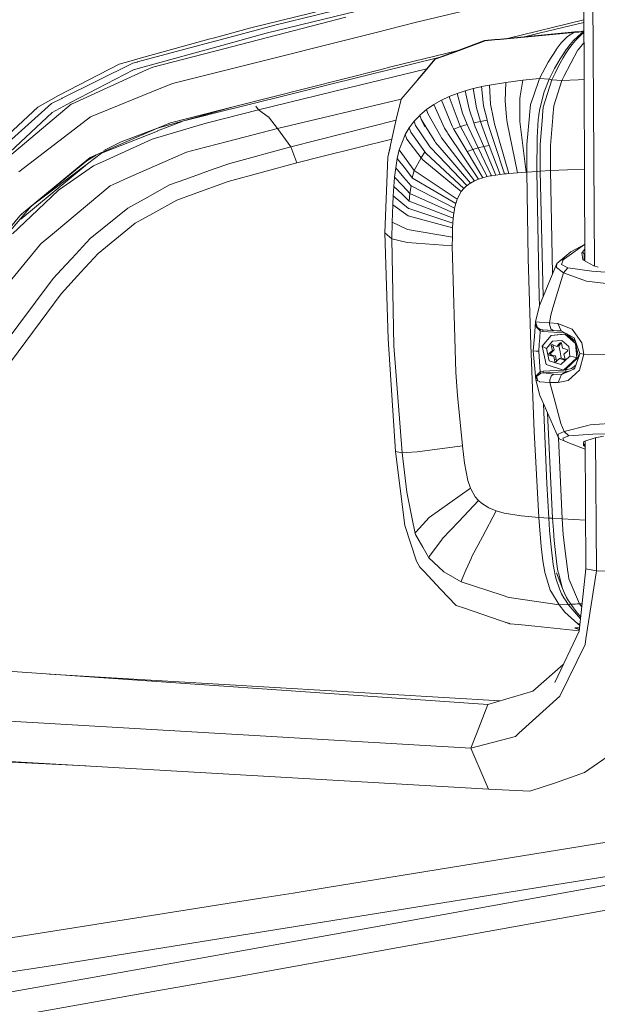
# Model space of a CAD drawing. Units: millimetres. Extents: x -505 to 5187, y 305 to 3561.
# Drawn here: x 2375 to 2544, y 2271 to 2559 of the extents above; entities that cross this region are included whole.
import ezdxf

# ---------------------------------------------------------------- set-up
doc = ezdxf.new("R2010")
doc.units = ezdxf.units.MM
doc.layers.add('1', color=7, linetype='Continuous', true_color=0xffffff)

msp = doc.modelspace()

# ---------------------------------------------------------------- linework, layer by layer
at = {"layer": '1', "color": 18, "linetype": 'Continuous', "lineweight": 13}
for p, q in [((2543.401909, 2487.069826), (2541.938737, 2721.283571)), ((2540.536217, 2488.560529), (2539.728841, 2720.588089)), ((2530.586289, 2567.632525), (2491.00838, 2558.114438)), ((2442.955242, 2556.646793), (2473.695503, 2564.10554)), ((2475.494051, 2563.580363), (2450.029718, 2557.417183)), ((2477.508956, 2562.327772), (2447.491193, 2555.043905)), ((2450.029718, 2557.417183), (2432.576047, 2552.725702)), ((2470.764579, 2559.678643), (2435.103075, 2550.500124)), ((2491.00838, 2558.114438), (2479.631962, 2555.265754)), ((2517.987746, 2553.523099), (2540.29119, 2558.977742)), ((2540.294111, 2558.138261), (2527.623866, 2555.124848)), ((2442.955242, 2556.646793), (2432.379762, 2553.715735)), ((2447.491193, 2555.043905), (2434.507759, 2551.462143)), ((2436.432252, 2544.448405), (2479.63074, 2555.265396)), ((2479.63074, 2555.265396), (2479.631962, 2555.265754)), ((2515.768962, 2553.20385), (2537.411427, 2555.27994)), ((2537.6609, 2555.399506), (2515.984179, 2553.332)), ((2522.913209, 2553.992885), (2527.623866, 2555.124848)), ((2537.411427, 2555.27994), (2535.536203, 2554.029792)), ((2537.270946, 2552.938073), (2539.570965, 2554.994314)), ((2540.303522, 2555.433662), (2537.411427, 2555.27994)), ((2537.6609, 2555.399506), (2537.411427, 2555.27994)), ((2537.6609, 2555.399506), (2537.708873, 2555.40195)), ((2539.155461, 2555.47735), (2537.708873, 2555.40195)), ((2539.670332, 2554.719477), (2537.820197, 2552.934318)), ((2540.303161, 2555.537397), (2539.155461, 2555.47735)), ((2540.302623, 2555.692057), (2539.468091, 2555.493707)), ((2540.303577, 2555.417825), (2539.570965, 2554.994314)), ((2540.304591, 2555.126503), (2539.670332, 2554.719477)), ((2540.304601, 2555.123584), (2539.670332, 2554.719477)), ((2540.304401, 2555.180956), (2540.148299, 2555.026205)), ((2432.432206, 2552.687078), (2409.881199, 2546.625703)), ((2430.665755, 2553.240745), (2409.979129, 2547.507136)), ((2411.84018, 2545.208424), (2434.449436, 2551.44593)), ((2432.379762, 2553.715735), (2430.665755, 2553.240745)), ((2432.432206, 2552.687078), (2432.576047, 2552.725702)), ((2434.449436, 2551.44593), (2434.507759, 2551.462143)), ((2511.431789, 2552.787929), (2502.870871, 2549.634843)), ((2502.980089, 2549.774914), (2511.235518, 2552.879005)), ((2514.275936, 2553.168981), (2511.235518, 2552.879005)), ((2514.203371, 2553.053706), (2511.431789, 2552.787929)), ((2515.768962, 2553.20385), (2514.203371, 2553.053706)), ((2514.275936, 2553.168981), (2515.984179, 2553.332)), ((2533.689221, 2552.178352), (2532.487998, 2550.676911)), ((2533.689221, 2552.178352), (2534.914834, 2553.471594)), ((2535.536203, 2554.029792), (2534.914834, 2553.471594)), ((2536.270115, 2551.770537), (2535.279019, 2550.469964)), ((2536.845691, 2551.752179), (2535.883952, 2550.435989)), ((2536.270115, 2551.770537), (2537.270946, 2552.938073)), ((2537.820197, 2552.934318), (2536.845691, 2551.752179)), ((2540.314583, 2552.254802), (2539.017394, 2550.70421)), ((2414.308408, 2545.148163), (2435.072267, 2550.492316)), ((2435.103075, 2550.500124), (2435.072267, 2550.492316)), ((2483.881244, 2545.18184), (2503.572261, 2549.997575)), ((2499.088822, 2548.242002), (2502.870871, 2549.634843)), ((2502.980089, 2549.774914), (2499.266827, 2548.378497)), ((2532.165538, 2550.180107), (2529.842723, 2546.603053)), ((2532.197289, 2550.229042), (2532.165538, 2550.180107)), ((2532.197289, 2550.229042), (2532.487998, 2550.676911)), ((2534.29999, 2549.049168), (2533.334629, 2547.517031)), ((2534.253347, 2547.877579), (2534.936126, 2548.998504)), ((2535.12242, 2550.242691), (2534.29999, 2549.049168)), ((2534.403425, 2542.42584), (2538.541142, 2550.134688)), ((2534.936126, 2548.998504), (2535.732459, 2550.206392)), ((2535.12242, 2550.242691), (2535.154393, 2550.288945)), ((2535.279019, 2550.469964), (2535.154393, 2550.288945)), ((2535.732459, 2550.206392), (2535.73258, 2550.206452)), ((2535.883952, 2550.435989), (2535.73258, 2550.206452)), ((2538.541142, 2550.134688), (2538.586378, 2550.18863)), ((2539.017394, 2550.70421), (2538.586378, 2550.18863)), ((2404.504144, 2545.989602), (2386.806795, 2536.8236)), ((2408.534372, 2546.263605), (2387.847731, 2536.012202)), ((2404.504144, 2545.989602), (2407.963538, 2546.948581)), ((2409.979129, 2547.507136), (2407.963538, 2546.948581)), ((2409.732008, 2546.58547), (2408.534372, 2546.263605)), ((2409.732008, 2546.58547), (2409.881199, 2546.625703)), ((2498.718253, 2548.172235), (2480.930956, 2543.749719)), ((2496.83764, 2547.412901), (2493.311299, 2543.296724)), ((2493.419377, 2543.465643), (2496.745007, 2547.430306)), ((2496.745007, 2547.430306), (2499.266827, 2548.378497)), ((2499.088822, 2548.242002), (2496.83764, 2547.412901)), ((2529.842723, 2546.603053), (2527.310895, 2541.760414)), ((2531.742537, 2544.701605), (2532.710261, 2546.412914)), ((2533.401282, 2546.314507), (2532.463791, 2544.594853)), ((2533.334629, 2547.517031), (2532.710261, 2546.412914)), ((2533.401282, 2546.314507), (2534.253347, 2547.877579)), ((2408.635134, 2544.324308), (2390.232632, 2534.835248)), ((2390.554854, 2534.328967), (2412.475997, 2544.31346)), ((2411.781588, 2545.19239), (2408.635134, 2544.324308)), ((2411.781588, 2545.19239), (2411.84018, 2545.208424)), ((2412.506783, 2544.327705), (2412.475997, 2544.31346)), ((2414.308408, 2545.148163), (2412.506783, 2544.327705)), ((2420.046085, 2540.3454), (2436.431149, 2544.448285)), ((2436.431149, 2544.448285), (2436.432252, 2544.448405)), ((2437.77995, 2533.021598), (2480.907531, 2543.743878)), ((2437.821025, 2533.527165), (2481.016272, 2544.456928)), ((2471.077161, 2538.975745), (2494.426596, 2544.666403)), ((2480.907531, 2543.743878), (2480.930956, 2543.749719)), ((2481.016272, 2544.456928), (2481.037879, 2544.462531)), ((2483.881244, 2545.18184), (2481.037879, 2544.462531)), ((2493.311299, 2543.296724), (2488.029809, 2537.132173)), ((2493.419377, 2543.465643), (2491.701008, 2541.417194)), ((2531.151924, 2543.519705), (2530.195167, 2541.604369)), ((2530.967386, 2541.445761), (2531.892784, 2543.393283)), ((2531.742537, 2544.701605), (2531.151924, 2543.519705)), ((2532.463791, 2544.594853), (2531.892784, 2543.393283)), ((2420.046085, 2540.3454), (2414.057785, 2537.905007)), ((2517.541842, 2540.671735), (2512.738423, 2539.892106)), ((2517.541842, 2540.671735), (2517.261462, 2535.241156)), ((2522.447979, 2541.28614), (2517.541842, 2540.671735)), ((2521.687986, 2536.680131), (2522.447979, 2541.28614)), ((2527.310895, 2541.760414), (2522.447979, 2541.28614)), ((2527.310895, 2541.760414), (2525.549518, 2536.665767)), ((2527.310895, 2541.760414), (2530.195167, 2541.604369)), ((2530.967386, 2541.445761), (2528.425861, 2533.380299)), ((2530.195167, 2541.604369), (2528.669946, 2537.932485)), ((2530.195167, 2541.604369), (2530.587643, 2541.523724)), ((2530.967386, 2541.445761), (2530.587643, 2541.523724)), ((2530.967386, 2541.445761), (2533.873314, 2541.224866)), ((2533.873314, 2541.224866), (2531.530965, 2533.799439)), ((2533.873314, 2541.224866), (2538.670843, 2541.441648)), ((2533.88728, 2541.257351), (2533.873314, 2541.224866)), ((2534.403425, 2542.42584), (2533.88728, 2541.257351)), ((2540.352115, 2541.46861), (2538.670843, 2541.441648)), ((2396.139527, 2530.603378), (2414.056698, 2537.904649)), ((2414.056698, 2537.904649), (2414.057785, 2537.905007)), ((2471.077161, 2538.975745), (2445.178898, 2532.598524)), ((2488.029809, 2537.132173), (2486.891853, 2535.804003)), ((2503.289757, 2537.449747), (2500.973692, 2536.547392)), ((2505.628979, 2538.213342), (2503.289757, 2537.449747)), ((2503.289757, 2537.449747), (2504.455877, 2533.150344)), ((2507.989017, 2538.862317), (2505.628979, 2538.213342)), ((2505.628979, 2538.213342), (2506.583167, 2533.842473)), ((2510.216927, 2539.383142), (2507.989017, 2538.862317)), ((2508.922422, 2533.214896), (2507.989017, 2538.862317)), ((2510.363234, 2539.417296), (2510.216927, 2539.383142)), ((2512.738423, 2539.892106), (2510.363234, 2539.417296)), ((2510.987552, 2533.818512), (2510.363234, 2539.417296)), ((2513.058642, 2534.345239), (2512.738423, 2539.892106)), ((2528.669946, 2537.932485), (2527.397234, 2532.910793)), ((2384.726891, 2534.46564), (2367.124283, 2518.764644)), ((2370.012278, 2517.054766), (2390.476683, 2534.293442)), ((2380.674878, 2533.433466), (2386.806795, 2536.8236)), ((2387.700731, 2535.939365), (2384.726891, 2534.46564)), ((2384.880015, 2531.89358), (2390.232632, 2534.835248)), ((2387.700731, 2535.939365), (2387.847731, 2536.012202)), ((2390.476683, 2534.293442), (2390.554854, 2534.328967)), ((2486.883397, 2535.768683), (2450.792195, 2527.209788)), ((2486.891853, 2535.804003), (2485.447736, 2529.772013)), ((2496.470677, 2534.223347), (2494.320756, 2532.736807)), ((2498.695796, 2535.481661), (2496.470677, 2534.223347)), ((2496.470677, 2534.223347), (2499.569172, 2527.334063)), ((2500.973692, 2536.547392), (2498.695796, 2535.481661)), ((2501.821531, 2527.840226), (2498.695796, 2535.481661)), ((2501.187248, 2535.648613), (2500.973692, 2536.547392)), ((2504.184631, 2527.849286), (2501.187248, 2535.648613)), ((2513.914132, 2530.015855), (2513.058642, 2534.345239)), ((2517.735263, 2530.509143), (2517.261462, 2535.241156)), ((2521.574003, 2535.990088), (2521.687986, 2536.680131)), ((2521.592317, 2530.888825), (2521.574003, 2535.990088)), ((2524.683257, 2534.160166), (2525.549518, 2536.665767)), ((2367.534542, 2521.116643), (2380.674878, 2533.433466)), ((2384.880015, 2531.89358), (2369.353184, 2517.351656)), ((2415.708864, 2527.250855), (2437.821025, 2533.527165)), ((2437.795417, 2533.520608), (2419.456342, 2528.880148)), ((2423.75497, 2529.53466), (2437.757732, 2533.015876)), ((2445.178898, 2532.598524), (2430.279592, 2528.825014)), ((2437.77995, 2533.021598), (2437.757732, 2533.015876)), ((2437.795417, 2533.520608), (2437.821025, 2533.527165)), ((2445.178898, 2532.598524), (2444.43069, 2533.731362)), ((2445.178898, 2532.598524), (2448.079387, 2530.612438)), ((2493.070198, 2531.670182), (2492.366658, 2531.070261)), ((2494.320756, 2532.736807), (2493.070198, 2531.670182)), ((2494.73278, 2531.551927), (2494.320756, 2532.736807)), ((2494.73278, 2531.551927), (2498.494664, 2524.862855)), ((2504.455877, 2533.150344), (2504.846902, 2531.708031)), ((2504.846902, 2531.708031), (2506.231012, 2528.320997)), ((2506.583167, 2533.842473), (2506.872399, 2532.51782)), ((2508.170618, 2528.839856), (2506.872399, 2532.51782)), ((2510.102818, 2529.274195), (2508.922422, 2533.214896)), ((2512.005972, 2529.707401), (2510.987552, 2533.818512)), ((2524.395473, 2531.051069), (2524.683257, 2534.160166)), ((2527.171906, 2531.298368), (2527.131686, 2531.010776)), ((2527.397234, 2532.910793), (2527.171906, 2531.298368)), ((2528.425861, 2533.380299), (2528.230944, 2530.976444)), ((2531.530965, 2533.799439), (2531.265128, 2530.740052)), ((2396.139527, 2530.603378), (2392.667228, 2527.938872)), ((2415.708864, 2527.250855), (2419.456342, 2528.880148)), ((2422.86381, 2529.281713), (2415.713841, 2526.466279)), ((2430.279592, 2528.825014), (2428.582692, 2528.395086)), ((2448.101753, 2530.59706), (2448.079387, 2530.612438)), ((2450.792195, 2527.209788), (2448.101753, 2530.59706)), ((2485.406416, 2529.582685), (2454.668456, 2521.82725)), ((2483.046973, 2518.771737), (2485.447736, 2529.772013)), ((2490.696357, 2529.293924), (2489.28217, 2527.406364)), ((2491.481216, 2530.128568), (2490.696357, 2529.293924)), ((2491.138214, 2528.095215), (2490.696357, 2529.293924)), ((2492.33591, 2531.037538), (2491.481216, 2530.128568)), ((2492.366658, 2531.070261), (2492.33591, 2531.037538)), ((2492.79592, 2529.889613), (2492.33591, 2531.037538)), ((2492.366658, 2531.070261), (2492.79592, 2529.889613)), ((2492.79592, 2529.889613), (2494.431378, 2527.231365)), ((2492.79592, 2529.889613), (2493.791902, 2527.682691)), ((2510.102818, 2529.274195), (2508.170618, 2528.839856)), ((2510.102818, 2529.274195), (2508.170618, 2528.839856)), ((2508.568553, 2527.712076), (2508.170618, 2528.839856)), ((2512.022918, 2529.638975), (2510.102818, 2529.274195)), ((2512.022918, 2529.638975), (2510.102818, 2529.274195)), ((2510.465363, 2528.06434), (2510.102818, 2529.274195)), ((2512.022918, 2529.638975), (2512.005972, 2529.707401)), ((2512.341143, 2528.354793), (2512.022918, 2529.638975)), ((2514.195079, 2528.594046), (2513.914132, 2530.015855)), ((2514.195079, 2528.594046), (2518.33822, 2514.048307)), ((2517.890202, 2528.961449), (2517.735263, 2530.509143)), ((2517.890202, 2528.961449), (2520.866448, 2514.251619)), ((2521.598251, 2529.227226), (2521.592317, 2530.888825)), ((2523.435047, 2514.415532), (2521.598251, 2529.227226)), ((2524.376921, 2530.850916), (2523.601951, 2522.477537)), ((2524.376921, 2530.850916), (2524.395473, 2531.051069)), ((2526.972059, 2529.869049), (2526.610665, 2524.591654)), ((2526.972059, 2529.869049), (2527.131686, 2531.010776)), ((2528.206916, 2530.679374), (2527.537087, 2522.417992)), ((2528.230944, 2530.976444), (2528.206916, 2530.679374)), ((2531.239532, 2530.445307), (2530.527763, 2522.253662)), ((2531.265128, 2530.740052), (2531.239532, 2530.445307)), ((2375.165397, 2514.508396), (2392.666409, 2527.938097)), ((2392.666409, 2527.938097), (2392.667228, 2527.938872)), ((2415.683532, 2527.239829), (2395.978147, 2518.672376)), ((2399.331847, 2520.015805), (2415.694097, 2526.458471)), ((2415.708864, 2527.250855), (2405.099237, 2523.326307)), ((2428.582692, 2528.395086), (2414.131099, 2524.048953)), ((2415.683532, 2527.239829), (2415.708864, 2527.250855)), ((2415.694097, 2526.458471), (2415.713841, 2526.466279)), ((2450.792195, 2527.209788), (2436.137037, 2523.384719)), ((2454.668456, 2521.82725), (2450.792195, 2527.209788)), ((2489.28217, 2527.406364), (2488.103272, 2525.399535)), ((2489.743279, 2526.153713), (2489.28217, 2527.406364)), ((2493.836062, 2520.421117), (2489.743279, 2526.153713)), ((2491.138214, 2528.095215), (2492.787244, 2525.612502)), ((2492.787244, 2525.612502), (2495.15613, 2522.046178)), ((2496.710641, 2523.526817), (2494.431378, 2527.231365)), ((2500.303445, 2526.121586), (2499.569172, 2527.334063)), ((2500.549035, 2525.715738), (2500.303445, 2526.121586)), ((2500.549035, 2525.715738), (2509.532625, 2512.387364)), ((2502.24035, 2527.068644), (2501.821531, 2527.840226)), ((2502.274992, 2527.004986), (2502.24035, 2527.068644)), ((2504.223967, 2527.775674), (2502.274992, 2527.004986)), ((2504.223967, 2527.775674), (2502.274992, 2527.004986)), ((2502.380306, 2526.810735), (2502.274992, 2527.004986)), ((2502.380306, 2526.810735), (2506.170908, 2520.490795)), ((2504.223967, 2527.775674), (2504.184631, 2527.849286)), ((2506.231012, 2528.320997), (2504.223967, 2527.775674)), ((2506.231012, 2528.320997), (2504.223967, 2527.775674)), ((2507.824411, 2521.029501), (2504.223967, 2527.775674)), ((2506.231012, 2528.320997), (2506.654439, 2527.28477)), ((2506.654439, 2527.28477), (2509.388996, 2521.567552)), ((2511.016777, 2521.950334), (2508.568553, 2527.712076)), ((2510.465363, 2528.06434), (2512.640724, 2522.268145)), ((2514.254344, 2522.533684), (2512.341143, 2528.354793)), ((2405.099237, 2523.326307), (2400.025332, 2520.736843)), ((2414.131099, 2524.048953), (2400.662908, 2517.919927)), ((2436.137037, 2523.384719), (2427.084142, 2521.021932)), ((2484.212667, 2524.112934), (2463.723877, 2518.98083)), ((2487.493859, 2523.834019), (2486.361781, 2520.925968)), ((2488.103272, 2525.399535), (2487.493859, 2523.834019)), ((2488.593826, 2524.066835), (2488.103272, 2525.399535)), ((2488.593826, 2524.066835), (2492.748612, 2518.658965)), ((2496.710641, 2523.526817), (2496.736916, 2523.483961)), ((2496.944206, 2523.147195), (2496.736916, 2523.483961)), ((2501.380483, 2517.964154), (2496.944206, 2523.147195)), ((2498.494664, 2524.862855), (2498.696497, 2524.503975)), ((2498.696497, 2524.503975), (2508.294022, 2511.868923)), ((2526.610665, 2524.591654), (2526.564287, 2514.753788)), ((2399.331847, 2520.015805), (2395.216757, 2516.91243)), ((2424.124861, 2520.249575), (2407.059783, 2512.763291)), ((2427.084142, 2521.021932), (2424.124861, 2520.249575)), ((2454.668456, 2521.82725), (2436.786832, 2517.006545)), ((2455.536695, 2519.487291), (2454.668456, 2521.82725)), ((2483.328881, 2520.126074), (2483.046973, 2518.771737)), ((2483.569974, 2521.187334), (2483.328881, 2520.126074)), ((2483.569974, 2521.187334), (2483.675247, 2521.650482)), ((2486.361781, 2520.925968), (2485.76338, 2518.426447)), ((2486.361781, 2520.925968), (2490.730444, 2514.900177)), ((2493.836062, 2520.421117), (2492.748612, 2518.658965)), ((2493.836062, 2520.421117), (2492.748612, 2518.658965)), ((2494.192572, 2519.921689), (2493.836062, 2520.421117)), ((2505.230373, 2509.690135), (2494.192572, 2519.921689)), ((2495.15613, 2522.046178), (2495.435675, 2521.625488)), ((2495.435675, 2521.625488), (2500.038916, 2516.837268)), ((2507.824411, 2521.029501), (2506.170908, 2520.490795)), ((2507.824411, 2521.029501), (2506.170908, 2520.490795)), ((2506.170908, 2520.490795), (2510.786058, 2512.796073)), ((2509.388996, 2521.567552), (2507.824411, 2521.029501)), ((2509.388996, 2521.567552), (2507.824411, 2521.029501)), ((2507.824411, 2521.029501), (2512.044815, 2513.121813)), ((2511.016777, 2521.950334), (2509.388996, 2521.567552)), ((2511.016777, 2521.950334), (2509.388996, 2521.567552)), ((2509.388996, 2521.567552), (2513.303151, 2513.383894)), ((2512.640724, 2522.268145), (2511.016777, 2521.950334)), ((2512.640724, 2522.268145), (2511.016777, 2521.950334)), ((2511.016777, 2521.950334), (2514.565417, 2513.598829)), ((2512.640724, 2522.268145), (2515.827982, 2513.776212)), ((2514.254344, 2522.533684), (2517.084328, 2513.923555)), ((2523.601951, 2522.477537), (2523.604775, 2514.425545)), ((2527.552884, 2514.699846), (2527.537087, 2522.417992)), ((2530.527763, 2522.253662), (2530.52892, 2514.893978)), ((2395.061964, 2517.915993), (2375.998029, 2502.182036)), ((2395.082006, 2517.783015), (2377.862541, 2503.720866)), ((2395.061964, 2517.915993), (2395.085001, 2517.935186)), ((2395.082006, 2517.783015), (2397.814569, 2519.47081)), ((2395.082006, 2517.783015), (2397.541458, 2519.309431)), ((2395.978147, 2518.672376), (2395.085001, 2517.935186)), ((2396.965051, 2516.237407), (2400.662908, 2517.919927)), ((2397.809242, 2519.468494), (2397.541458, 2519.309431)), ((2436.786832, 2517.006545), (2431.958573, 2515.271991)), ((2456.404837, 2517.14751), (2436.324412, 2511.709659)), ((2455.536695, 2519.487291), (2456.404837, 2517.14751)), ((2463.723877, 2518.98083), (2456.404837, 2517.14751)), ((2482.115196, 2496.671646), (2483.046973, 2518.771737)), ((2485.76338, 2518.426447), (2485.313492, 2515.746205)), ((2485.76338, 2518.426447), (2488.130914, 2515.368371)), ((2492.748612, 2518.658965), (2490.730541, 2514.900177)), ((2492.748612, 2518.658965), (2490.730541, 2514.900177)), ((2493.217574, 2518.048733), (2492.748612, 2518.658965)), ((2493.217574, 2518.048733), (2504.470827, 2508.759468)), ((2501.380483, 2517.964154), (2507.136, 2511.239915)), ((2394.642034, 2516.384452), (2375.732491, 2500.692099)), ((2379.528976, 2505.081747), (2395.200515, 2516.900211)), ((2396.965051, 2516.237407), (2386.745581, 2509.176104)), ((2395.200515, 2516.900211), (2395.216757, 2516.91243)), ((2423.936466, 2512.389927), (2431.958573, 2515.271991)), ((2485.144103, 2514.288812), (2484.992781, 2512.986927)), ((2485.313492, 2515.746205), (2485.144103, 2514.288812)), ((2485.313492, 2515.746205), (2487.689072, 2512.921362)), ((2490.152428, 2512.757152), (2488.130914, 2515.368371)), ((2490.730541, 2514.900177), (2490.152428, 2512.757152)), ((2490.730541, 2514.900177), (2490.152428, 2512.757152)), ((2490.730541, 2514.900177), (2490.730444, 2514.900177)), ((2503.298102, 2506.557315), (2490.730541, 2514.900177)), ((2500.038916, 2516.837268), (2506.116917, 2510.515302)), ((2518.33822, 2514.048307), (2517.696077, 2513.986855)), ((2518.33822, 2514.048307), (2519.676192, 2514.162927)), ((2520.866448, 2514.251619), (2519.676192, 2514.162927)), ((2523.435047, 2514.415532), (2520.866448, 2514.251619)), ((2523.604775, 2514.425545), (2523.435047, 2514.415532)), ((2526.565531, 2514.623611), (2523.604775, 2514.425545)), ((2523.604775, 2514.425545), (2524.026817, 2489.165574)), ((2526.564287, 2514.753788), (2526.565531, 2514.623611)), ((2527.552884, 2514.699846), (2526.565531, 2514.623611)), ((2526.565531, 2514.623611), (2527.261948, 2477.893024)), ((2527.552884, 2514.699846), (2530.52892, 2514.893978)), ((2527.552884, 2514.699846), (2528.393849, 2478.100178)), ((2530.52892, 2514.893978), (2540.443194, 2515.294049)), ((2530.52892, 2514.893978), (2531.180923, 2484.829504)), ((2403.648997, 2511.266797), (2401.81745, 2510.463267)), ((2407.059783, 2512.763291), (2403.648997, 2511.266797)), ((2419.228354, 2510.698467), (2423.936466, 2512.389927)), ((2426.13923, 2507.975965), (2436.324412, 2511.709659)), ((2484.992781, 2512.986927), (2484.769495, 2510.248392)), ((2487.37351, 2510.422497), (2484.992781, 2512.986927)), ((2487.689072, 2512.921362), (2489.719616, 2510.50648)), ((2490.214677, 2512.720554), (2490.152428, 2512.757152)), ((2490.214677, 2512.720554), (2502.870692, 2505.281537)), ((2506.594663, 2510.856538), (2507.117191, 2511.226445)), ((2507.136, 2511.239915), (2507.117191, 2511.226445)), ((2508.294022, 2511.868923), (2507.136, 2511.239915)), ((2508.294022, 2511.868923), (2508.373247, 2511.906474)), ((2509.532625, 2512.387364), (2508.373247, 2511.906474)), ((2510.786058, 2512.796073), (2509.532625, 2512.387364)), ((2512.044815, 2513.121813), (2510.786058, 2512.796073)), ((2512.044815, 2513.121813), (2512.944696, 2513.314693)), ((2513.303151, 2513.383894), (2512.944696, 2513.314693)), ((2514.565417, 2513.598829), (2513.303151, 2513.383894)), ((2515.827982, 2513.776212), (2514.565417, 2513.598829)), ((2517.084328, 2513.923555), (2515.827982, 2513.776212)), ((2517.696077, 2513.986855), (2517.084328, 2513.923555)), ((2386.745581, 2509.176104), (2378.74175, 2501.564711)), ((2401.81745, 2510.463267), (2385.555157, 2496.818273)), ((2411.945799, 2506.65912), (2419.228354, 2510.698467)), ((2484.769495, 2510.248392), (2484.607378, 2507.549196)), ((2487.153711, 2507.9616), (2484.769495, 2510.248392)), ((2489.410946, 2508.227795), (2487.37351, 2510.422497)), ((2489.78235, 2510.474115), (2489.473762, 2508.199482)), ((2489.78235, 2510.474115), (2489.473762, 2508.199482)), ((2489.719616, 2510.50648), (2489.782246, 2510.474115)), ((2489.78235, 2510.474115), (2489.782246, 2510.474115)), ((2489.78235, 2510.474115), (2502.537926, 2503.892451)), ((2504.470827, 2508.759468), (2503.298102, 2506.557315)), ((2505.230373, 2509.690135), (2504.470827, 2508.759468)), ((2506.116917, 2510.515302), (2505.230373, 2509.690135)), ((2506.116917, 2510.515302), (2506.149245, 2510.541349)), ((2506.594663, 2510.856538), (2506.149245, 2510.541349)), ((2409.631619, 2505.375593), (2411.945799, 2506.65912)), ((2414.304564, 2502.313881), (2421.340147, 2506.216674)), ((2426.13923, 2507.975965), (2421.340147, 2506.216674)), ((2484.607378, 2507.549196), (2484.48302, 2504.893511)), ((2489.043491, 2503.832727), (2484.607378, 2507.549196)), ((2487.153711, 2507.9616), (2489.196459, 2506.002515)), ((2489.259446, 2505.978196), (2489.196459, 2506.002515)), ((2489.473762, 2508.199482), (2489.259446, 2505.978196)), ((2489.473762, 2508.199482), (2489.259446, 2505.978196)), ((2489.259446, 2505.978196), (2502.129866, 2501.00693)), ((2489.410946, 2508.227795), (2489.473762, 2508.199482)), ((2489.473762, 2508.199482), (2502.295626, 2502.446859)), ((2503.152722, 2506.167739), (2502.870692, 2505.281537)), ((2503.298102, 2506.557315), (2503.152722, 2506.167739)), ((2378.819374, 2504.502256), (2376.167992, 2501.422196)), ((2407.042065, 2503.939121), (2395.971084, 2495.044201)), ((2407.042065, 2503.939121), (2409.631619, 2505.375593)), ((2484.48302, 2504.893511), (2484.302321, 2499.786048)), ((2484.48302, 2504.893511), (2488.931777, 2501.720934)), ((2489.043491, 2503.832727), (2489.106441, 2503.812044)), ((2489.106441, 2503.812044), (2502.018371, 2499.580055)), ((2502.465913, 2503.515988), (2502.295626, 2502.446859)), ((2502.537926, 2503.892451), (2502.465913, 2503.515988)), ((2502.870692, 2505.281537), (2502.537926, 2503.892451)), ((2366.770157, 2491.183608), (2375.441799, 2501.722961)), ((2366.883525, 2490.636318), (2376.153821, 2501.405864)), ((2373.31506, 2496.4042), (2378.74175, 2501.564711)), ((2375.441799, 2501.722961), (2375.972951, 2502.161234)), ((2375.972951, 2502.161234), (2375.998029, 2502.182036)), ((2375.998029, 2502.182036), (2376.015359, 2502.132922)), ((2376.04084, 2501.988619), (2376.015359, 2502.132922)), ((2376.153821, 2501.405864), (2376.167992, 2501.422196)), ((2409.213031, 2499.489396), (2414.304564, 2502.313881)), ((2484.190056, 2494.977384), (2484.302321, 2499.786048)), ((2484.302321, 2499.786048), (2488.785581, 2497.684269)), ((2488.931777, 2501.720934), (2501.945684, 2498.179822)), ((2502.129866, 2501.00693), (2502.018371, 2499.580055)), ((2502.295626, 2502.446859), (2502.129866, 2501.00693)), ((2385.555157, 2496.818273), (2381.707975, 2493.590324)), ((2409.213031, 2499.489396), (2398.324886, 2490.69336)), ((2488.785581, 2497.684269), (2501.867452, 2495.467871)), ((2501.945684, 2498.179822), (2501.867452, 2495.467871)), ((2501.945684, 2498.179822), (2501.948068, 2498.240023)), ((2502.018371, 2499.580055), (2501.948068, 2498.240023)), ((2390.626693, 2489.247411), (2395.971084, 2495.044201)), ((2484.190056, 2494.977384), (2482.115196, 2496.671646)), ((2483.060935, 2465.701073), (2482.115196, 2496.671646)), ((2484.190056, 2494.977384), (2488.701591, 2493.913381)), ((2484.722355, 2463.68584), (2484.190056, 2494.977384)), ((2488.701591, 2493.913381), (2501.830486, 2492.928951)), ((2501.867452, 2495.467871), (2501.830486, 2492.928951)), ((2361.602584, 2469.169407), (2381.531501, 2493.442266)), ((2381.707975, 2493.590324), (2381.531501, 2493.442266)), ((2501.830486, 2492.928951), (2502.911182, 2455.940514)), ((2532.409098, 2487.794905), (2536.459435, 2491.122573)), ((2535.328248, 2489.624172), (2540.479909, 2493.3407)), ((2536.459435, 2491.122573), (2540.479909, 2493.3407)), ((2539.869441, 2491.066723), (2539.687211, 2490.809291)), ((2539.869441, 2491.066723), (2540.524935, 2491.803032)), ((2539.869441, 2491.066723), (2540.126497, 2490.824073)), ((2540.479909, 2493.3407), (2540.51958, 2493.341718)), ((2540.479909, 2493.3407), (2540.519585, 2493.340339)), ((2388.886789, 2487.35991), (2390.626693, 2489.247411)), ((2393.322551, 2485.21766), (2398.324886, 2490.69336)), ((2524.026817, 2489.165574), (2524.763644, 2463.878363)), ((2533.686174, 2488.790958), (2532.409098, 2487.794905)), ((2533.686174, 2488.790958), (2535.328248, 2489.624172)), ((2533.686174, 2488.790958), (2534.256816, 2488.851159)), ((2533.794548, 2487.506776), (2534.256816, 2488.851159)), ((2534.256816, 2488.851159), (2535.328248, 2489.624172)), ((2539.891884, 2489.650755), (2539.687211, 2490.809291)), ((2540.012498, 2488.967209), (2539.891884, 2489.650755)), ((2540.012498, 2488.967209), (2540.03752, 2488.825529)), ((2540.03752, 2488.825529), (2543.250815, 2487.118035)), ((2540.126497, 2490.824073), (2540.38355, 2490.581601)), ((2540.38355, 2490.581601), (2540.528618, 2490.744551)), ((2540.38355, 2490.581601), (2540.425608, 2488.619305)), ((2540.38355, 2490.581601), (2540.518947, 2488.569706)), ((2385.174209, 2483.332961), (2388.886789, 2487.35991)), ((2532.409098, 2487.794905), (2527.807956, 2476.685553)), ((2532.261886, 2486.550062), (2532.409098, 2487.794905)), ((2534.305429, 2485.058337), (2532.261886, 2486.550062)), ((2535.601856, 2486.465066), (2533.794548, 2487.506776)), ((2535.601856, 2486.465066), (2534.305429, 2485.058337)), ((2542.643287, 2485.466569), (2535.601856, 2486.465066)), ((2542.643287, 2485.466569), (2542.647994, 2485.465973)), ((2546.492467, 2485.212772), (2542.647994, 2485.465973)), ((2544.500209, 2486.719399), (2543.250815, 2487.118035)), ((2370.008433, 2462.987273), (2385.174209, 2483.332961)), ((2393.322551, 2485.21766), (2387.509966, 2478.854745)), ((2534.305429, 2485.058337), (2531.243799, 2474.761038)), ((2541.080059, 2482.588737), (2534.305429, 2485.058337)), ((2541.080059, 2482.588737), (2541.080161, 2482.588737)), ((2550.125138, 2481.504946), (2541.080161, 2482.588737)), ((2387.509966, 2478.854745), (2372.99096, 2459.314733)), ((2527.261948, 2477.893024), (2527.356506, 2475.595328)), ((2527.807956, 2476.685553), (2527.295071, 2475.446968)), ((2526.184892, 2470.662086), (2527.294969, 2475.44673)), ((2527.295071, 2475.446968), (2527.294969, 2475.44673)), ((2531.243799, 2474.761038), (2530.611193, 2472.632735)), ((2530.611193, 2472.632735), (2530.246466, 2470.380991)), ((2526.184892, 2470.662086), (2525.856463, 2466.449528)), ((2526.184892, 2470.662086), (2526.595395, 2469.558268)), ((2526.184892, 2470.662086), (2526.328491, 2469.314545)), ((2527.198482, 2470.608323), (2526.184892, 2470.662086)), ((2526.453065, 2469.180911), (2526.328491, 2469.314545)), ((2527.492339, 2468.065708), (2526.453065, 2469.180911)), ((2526.807086, 2468.989163), (2526.595395, 2469.558268)), ((2527.592346, 2468.494563), (2526.807086, 2468.989163)), ((2530.246466, 2470.380991), (2527.198482, 2470.608323)), ((2527.492339, 2468.065708), (2527.386924, 2466.169923)), ((2527.592346, 2468.494563), (2527.492339, 2468.065708)), ((2527.492339, 2468.065708), (2528.356133, 2467.872708)), ((2528.298002, 2468.339472), (2527.592346, 2468.494563)), ((2528.298002, 2468.339472), (2528.349114, 2468.201309)), ((2533.781599, 2467.992294), (2528.298002, 2468.339472)), ((2531.358134, 2468.18295), (2528.298002, 2468.339472)), ((2528.349114, 2468.201309), (2528.356133, 2467.872708)), ((2530.246466, 2470.380991), (2530.231654, 2470.006853)), ((2530.231654, 2470.006853), (2530.63491, 2468.637972)), ((2532.66285, 2470.225125), (2530.246466, 2470.380991)), ((2530.63491, 2468.637972), (2531.358134, 2468.18295)), ((2533.677969, 2468.047529), (2531.358134, 2468.18295)), ((2532.66285, 2470.225125), (2533.677969, 2468.047529)), ((2536.868265, 2468.552261), (2532.66285, 2470.225125)), ((2533.677969, 2468.047529), (2537.513153, 2466.003387)), ((2537.822373, 2467.219084), (2536.868265, 2468.552261)), ((2483.060935, 2465.701073), (2485.259035, 2432.836204)), ((2525.698434, 2464.423209), (2525.856463, 2466.449528)), ((2527.278583, 2464.219122), (2527.386924, 2466.169923)), ((2528.13584, 2463.583916), (2530.717142, 2466.740578)), ((2528.356133, 2467.872708), (2534.767547, 2467.466787)), ((2535.233006, 2467.199772), (2530.717142, 2466.740578)), ((2534.745917, 2467.06584), (2530.717142, 2466.740578)), ((2531.106584, 2465.072661), (2533.838229, 2465.293317)), ((2533.838229, 2465.293317), (2535.95132, 2463.464587)), ((2534.745917, 2467.06584), (2537.862388, 2464.369147)), ((2535.233006, 2467.199772), (2537.862388, 2464.369147)), ((2535.295962, 2467.185143), (2537.913685, 2464.892855)), ((2537.513153, 2466.003387), (2539.160626, 2461.435526)), ((2539.715822, 2464.573234), (2537.822373, 2467.219084)), ((2484.722355, 2463.68584), (2487.20544, 2432.461052)), ((2524.763644, 2463.878363), (2525.813555, 2438.656359)), ((2525.698434, 2464.423209), (2525.52763, 2462.232857)), ((2527.278583, 2464.219122), (2527.161324, 2462.108522)), ((2528.13584, 2463.583916), (2528.746195, 2463.258236)), ((2529.313341, 2458.277851), (2528.13584, 2463.583916)), ((2528.746195, 2463.258236), (2529.356327, 2462.932377)), ((2529.356327, 2462.932377), (2531.106584, 2465.072661)), ((2530.154655, 2459.334581), (2529.356327, 2462.932377)), ((2530.34652, 2461.671501), (2531.11319, 2462.349205)), ((2530.845111, 2463.928073), (2530.754015, 2463.765889)), ((2530.754015, 2463.765889), (2530.85817, 2463.366239)), ((2531.623576, 2462.489574), (2530.812574, 2461.799651)), ((2530.845111, 2463.928073), (2530.882371, 2463.96318)), ((2530.85817, 2463.366239), (2531.324224, 2463.494389)), ((2531.11319, 2462.349205), (2530.85817, 2463.366239)), ((2530.882371, 2463.96318), (2531.048436, 2464.04156)), ((2531.048436, 2464.04156), (2531.427599, 2463.899463)), ((2531.297613, 2463.889628), (2531.29361, 2463.949677)), ((2531.324224, 2463.494389), (2531.297613, 2463.889628)), ((2531.324224, 2463.494389), (2531.623576, 2462.489574)), ((2531.427599, 2463.899463), (2532.393301, 2463.548093)), ((2532.393301, 2463.548093), (2533.120848, 2464.269667)), ((2532.393301, 2463.548093), (2532.94372, 2463.698059)), ((2532.94372, 2463.698059), (2533.586902, 2464.397877)), ((2533.40438, 2461.966246), (2532.94372, 2463.698059)), ((2533.40481, 2464.556902), (2533.120848, 2464.269667)), ((2533.120848, 2464.269667), (2533.586902, 2464.397877)), ((2533.40481, 2464.556902), (2533.588594, 2464.554995)), ((2533.586902, 2464.397877), (2533.718238, 2464.480343)), ((2533.588594, 2464.554995), (2533.637212, 2464.538842)), ((2533.637212, 2464.538842), (2533.788707, 2464.429467)), ((2533.788707, 2464.429467), (2533.863276, 2464.023381)), ((2533.863276, 2464.023381), (2534.062309, 2462.994068)), ((2534.062309, 2462.994068), (2535.045, 2462.698906)), ((2535.432994, 2462.586432), (2535.045, 2462.698906)), ((2535.432994, 2462.586432), (2535.525702, 2462.422161)), ((2535.537042, 2462.370902), (2535.52247, 2462.183326)), ((2535.525702, 2462.422161), (2535.537042, 2462.370902)), ((2536.20797, 2460.658281), (2535.95132, 2463.464587)), ((2538.241003, 2460.230141), (2537.862388, 2464.369147)), ((2538.727969, 2460.364073), (2537.862388, 2464.369147)), ((2539.715822, 2464.573234), (2540.311714, 2461.307137)), ((2525.52763, 2462.232857), (2526.344426, 2462.170809)), ((2526.290312, 2453.787415), (2525.52763, 2462.232857)), ((2526.344426, 2462.170809), (2527.161324, 2462.108522)), ((2527.566796, 2456.146984), (2527.161324, 2462.108522)), ((2530.027356, 2461.219757), (2530.04205, 2461.407333)), ((2530.038819, 2461.168497), (2530.027356, 2461.219757)), ((2530.131403, 2461.004167), (2530.038819, 2461.168497)), ((2530.04205, 2461.407333), (2530.34652, 2461.671501)), ((2530.131403, 2461.004167), (2530.519521, 2460.891693)), ((2530.34652, 2461.671501), (2530.812574, 2461.799651)), ((2530.469196, 2461.341231), (2530.503319, 2461.386769)), ((2530.469196, 2461.341231), (2530.480558, 2461.289971)), ((2530.625975, 2461.212366), (2530.480558, 2461.289971)), ((2530.503319, 2461.386769), (2530.568057, 2461.473136)), ((2530.519521, 2460.891693), (2530.985575, 2461.019843)), ((2531.502209, 2460.59659), (2530.519521, 2460.891693)), ((2530.812574, 2461.799651), (2530.568057, 2461.473136)), ((2530.985575, 2461.019843), (2530.625975, 2461.212366)), ((2530.985575, 2461.019843), (2532.012595, 2460.736959)), ((2531.701121, 2459.567218), (2531.502209, 2460.59659)), ((2531.701121, 2459.567218), (2532.167176, 2459.695368)), ((2531.775813, 2459.161191), (2531.701121, 2459.567218)), ((2532.012595, 2460.736959), (2532.167176, 2459.695368)), ((2532.167176, 2459.695368), (2532.310765, 2459.323733)), ((2533.171097, 2460.042565), (2532.443549, 2459.320932)), ((2533.171097, 2460.042565), (2533.641508, 2460.173278)), ((2534.136921, 2459.691196), (2533.171097, 2460.042565)), ((2533.40438, 2461.966246), (2533.641508, 2460.173278)), ((2533.580527, 2458.197384), (2536.20797, 2460.658281)), ((2533.641508, 2460.173278), (2533.673644, 2460.161357)), ((2533.673644, 2460.161357), (2534.602975, 2459.819346)), ((2534.136921, 2459.691196), (2534.602975, 2459.819346)), ((2534.518372, 2459.549456), (2534.136921, 2459.691196)), ((2534.365812, 2456.600814), (2538.241003, 2460.230141)), ((2535.218, 2461.919158), (2534.451207, 2461.241393)), ((2534.451207, 2461.241393), (2534.706227, 2460.224359)), ((2534.681925, 2459.627479), (2534.518372, 2459.549456)), ((2534.791866, 2459.793809), (2534.602975, 2459.819346)), ((2534.719305, 2459.662586), (2534.681925, 2459.627479)), ((2534.811722, 2459.829717), (2534.706227, 2460.224359)), ((2534.719305, 2459.662586), (2534.811722, 2459.829717)), ((2534.852899, 2456.734746), (2538.727969, 2460.364073)), ((2535.52247, 2462.183326), (2535.218, 2461.919158)), ((2537.224538, 2460.444062), (2536.20797, 2460.658281)), ((2538.241003, 2460.230141), (2537.224538, 2460.444062)), ((2539.142133, 2461.384206), (2537.569368, 2457.004934)), ((2538.727969, 2460.364073), (2538.241003, 2460.230141)), ((2538.336736, 2462.17432), (2538.435833, 2462.047069)), ((2538.380354, 2461.972497), (2538.436884, 2462.045639)), ((2538.436884, 2462.045639), (2538.435833, 2462.047069)), ((2540.311714, 2461.307137), (2539.064279, 2456.626325)), ((2539.160626, 2461.435526), (2539.142133, 2461.384206)), ((2540.311714, 2461.307137), (2539.160626, 2461.435526)), ((2549.567587, 2461.161106), (2540.311714, 2461.307137)), ((2534.263071, 2456.634916), (2528.428241, 2456.330388)), ((2534.365812, 2456.600814), (2529.313341, 2458.277851)), ((2533.580527, 2458.197384), (2530.154655, 2459.334581)), ((2531.927082, 2459.051757), (2531.775813, 2459.161191)), ((2531.975804, 2459.035604), (2531.927082, 2459.051757)), ((2531.975804, 2459.035604), (2532.15971, 2459.033757)), ((2532.15971, 2459.033757), (2532.443549, 2459.320932)), ((2532.348866, 2459.225135), (2532.310765, 2459.323733)), ((2537.569368, 2457.004934), (2533.75748, 2455.320089)), ((2534.852899, 2456.734746), (2534.365812, 2456.600814)), ((2535.05777, 2456.676393), (2534.542963, 2456.649524)), ((2535.054985, 2456.330746), (2535.05777, 2456.676393)), ((2536.691196, 2457.028716), (2535.05777, 2456.676393)), ((2536.691196, 2457.028716), (2537.932845, 2458.017014)), ((2537.153368, 2456.821063), (2537.672674, 2457.292582)), ((2539.064279, 2456.626325), (2537.939254, 2455.606072)), ((2502.911182, 2455.940514), (2503.413578, 2449.230998)), ((2526.290312, 2453.787415), (2526.418095, 2454.990893)), ((2526.290312, 2453.787415), (2526.42576, 2454.522281)), ((2526.290312, 2453.787415), (2526.492737, 2453.676491)), ((2526.290312, 2453.787415), (2527.464693, 2449.168711)), ((2527.566796, 2456.146984), (2526.418095, 2454.990893)), ((2526.464531, 2454.732805), (2526.418095, 2454.990893)), ((2526.464531, 2454.732805), (2526.418095, 2454.990893)), ((2526.464531, 2454.732805), (2526.42576, 2454.522281)), ((2526.890645, 2455.061644), (2526.464531, 2454.732805)), ((2526.821421, 2453.496724), (2526.464531, 2454.732805)), ((2526.821421, 2453.496724), (2526.464531, 2454.732805)), ((2526.821421, 2453.496724), (2526.492737, 2453.676491)), ((2527.672598, 2455.665021), (2526.890645, 2455.061644)), ((2528.428241, 2456.330388), (2527.566796, 2456.146984)), ((2527.566796, 2456.146984), (2527.672598, 2455.665021)), ((2527.811257, 2455.692499), (2527.672598, 2455.665021)), ((2528.376309, 2455.804496), (2527.811257, 2455.692499)), ((2535.00586, 2456.150561), (2528.376309, 2455.804496)), ((2528.376309, 2455.804496), (2528.402274, 2456.067412)), ((2528.376309, 2455.804496), (2529.27492, 2455.680221)), ((2528.428241, 2456.330388), (2528.402274, 2456.067412)), ((2531.438209, 2455.381482), (2529.27492, 2455.680221)), ((2530.368535, 2453.797727), (2530.355103, 2452.991217)), ((2530.628409, 2454.509585), (2530.368535, 2453.797727)), ((2530.628409, 2454.509585), (2530.752297, 2454.849272)), ((2530.752297, 2454.849272), (2531.438209, 2455.381482)), ((2533.75748, 2455.320089), (2531.438209, 2455.381482)), ((2533.75748, 2455.320089), (2532.770822, 2452.941685)), ((2533.75748, 2455.320089), (2535.00586, 2456.150561)), ((2536.284054, 2456.436828), (2535.00586, 2456.150561)), ((2535.00586, 2456.150561), (2535.05291, 2456.323176)), ((2535.05291, 2456.323176), (2535.054985, 2456.330746)), ((2537.939254, 2455.606072), (2535.666304, 2453.545182)), ((2527.306631, 2453.230946), (2526.821421, 2453.496724)), ((2527.306631, 2453.230946), (2527.321528, 2453.229814)), ((2530.355103, 2452.991217), (2527.321528, 2453.229814)), ((2530.355103, 2452.991217), (2531.517843, 2448.700874)), ((2532.770822, 2452.941685), (2530.355103, 2452.991217)), ((2535.666304, 2453.545182), (2532.770822, 2452.941685)), ((2504.814202, 2434.501439), (2503.413578, 2449.230998)), ((2527.46492, 2449.168473), (2527.464693, 2449.168711)), ((2527.46492, 2449.168473), (2527.985932, 2447.970837)), ((2532.747553, 2437.027364), (2527.985932, 2447.970837)), ((2533.610115, 2440.980046), (2531.517843, 2448.700874)), ((2528.546349, 2446.68285), (2529.50174, 2423.467427)), ((2529.680794, 2444.075593), (2531.166684, 2413.307279)), ((2534.580234, 2438.671141), (2533.610115, 2440.980046)), ((2541.437364, 2440.452903), (2534.580234, 2438.671141)), ((2541.437364, 2440.452903), (2542.170266, 2440.643459)), ((2550.376971, 2441.193431), (2542.170266, 2440.643459)), ((2525.813555, 2438.656359), (2527.177663, 2413.514285)), ((2532.834507, 2437.919705), (2532.747553, 2437.027364)), ((2533.06514, 2436.567038), (2532.747553, 2437.027364)), ((2534.580234, 2438.671141), (2532.834507, 2437.919705)), ((2532.885041, 2436.828083), (2533.976525, 2413.16536)), ((2533.06514, 2436.567038), (2534.558072, 2435.917526)), ((2535.934645, 2437.365919), (2534.117237, 2436.743229)), ((2534.558072, 2435.917526), (2534.117237, 2436.743229)), ((2534.580234, 2438.671141), (2535.934645, 2437.365919)), ((2535.934645, 2437.365919), (2542.954223, 2437.90546)), ((2543.564863, 2436.847537), (2540.243378, 2435.771196)), ((2542.959127, 2437.905996), (2542.954223, 2437.90546)), ((2546.792945, 2438.017695), (2542.959127, 2437.905996)), ((2546.055755, 2437.314122), (2543.564863, 2436.847537)), ((2543.958834, 2397.921472), (2543.71548, 2436.87575)), ((2491.594383, 2432.752698), (2504.814202, 2434.501439)), ((2504.814202, 2434.501439), (2505.414618, 2429.41746)), ((2534.558072, 2435.917526), (2535.635406, 2435.495048)), ((2535.635406, 2435.495048), (2540.727815, 2433.498273)), ((2540.236576, 2435.385018), (2540.222172, 2434.584527)), ((2540.222172, 2434.584527), (2540.722357, 2435.066748)), ((2540.725023, 2434.300724), (2540.222172, 2434.584527)), ((2540.243378, 2435.771196), (2540.236576, 2435.385018)), ((2540.849337, 2398.574709), (2540.719369, 2435.925443)), ((2485.259035, 2432.836204), (2487.20544, 2432.461052)), ((2485.259035, 2432.836204), (2488.001698, 2411.16926)), ((2487.20544, 2432.461052), (2488.411013, 2432.541163)), ((2487.20544, 2432.461052), (2488.570744, 2420.916586)), ((2488.411142, 2432.541171), (2491.594383, 2432.752698)), ((2506.385585, 2424.383967), (2505.414618, 2429.41746)), ((2495.13329, 2413.566738), (2507.174255, 2422.075241)), ((2506.385585, 2424.383967), (2507.174255, 2422.075241)), ((2507.174255, 2422.075241), (2507.258383, 2421.880215)), ((2529.50174, 2423.467427), (2530.079953, 2413.347273)), ((2490.050601, 2413.666039), (2488.570744, 2420.916586)), ((2507.258383, 2421.880215), (2508.566869, 2419.591575)), ((2508.566869, 2419.591575), (2509.487999, 2418.509512)), ((2503.712235, 2412.401705), (2509.487999, 2418.509512)), ((2509.487999, 2418.509512), (2510.369232, 2417.71391)), ((2510.369232, 2417.71391), (2512.528246, 2416.353374)), ((2512.528246, 2416.353374), (2514.683274, 2415.481)), ((2490.050601, 2413.666039), (2491.038339, 2408.827691)), ((2495.075287, 2413.52573), (2491.213547, 2409.244894)), ((2495.075287, 2413.52573), (2495.13329, 2413.566738)), ((2514.683274, 2415.481), (2510.649791, 2407.86302)), ((2514.683274, 2415.481), (2516.968002, 2414.852887)), ((2516.968002, 2414.852887), (2522.018054, 2414.015978)), ((2527.177663, 2413.514285), (2522.018054, 2414.015978)), ((2527.177663, 2413.514285), (2530.079953, 2413.347273)), ((2527.177663, 2413.514285), (2527.796248, 2405.03165)), ((2491.389552, 2400.832295), (2488.001698, 2411.16926)), ((2503.712235, 2412.401705), (2498.895077, 2407.307564)), ((2530.079953, 2413.347273), (2530.293515, 2409.891694)), ((2530.079953, 2413.347273), (2530.624391, 2413.327246)), ((2530.624391, 2413.327246), (2531.166684, 2413.307279)), ((2531.166684, 2413.307279), (2531.382121, 2409.895091)), ((2531.166684, 2413.307279), (2533.976525, 2413.16536)), ((2533.976525, 2413.16536), (2534.258621, 2408.609419)), ((2533.976525, 2413.16536), (2540.799836, 2412.800656)), ((2491.038339, 2408.827691), (2491.213547, 2409.244894)), ((2491.038339, 2408.827691), (2491.131412, 2408.565044)), ((2493.235877, 2404.838472), (2491.131412, 2408.565044)), ((2507.605141, 2402.112692), (2510.64969, 2407.862782)), ((2510.64969, 2407.862782), (2510.649791, 2407.86302)), ((2530.599922, 2405.842005), (2530.293515, 2409.891694)), ((2531.60871, 2406.796872), (2531.382121, 2409.895091)), ((2534.684937, 2405.2684), (2534.258621, 2408.609419)), ((2493.235877, 2404.838472), (2494.990131, 2401.732146)), ((2495.213954, 2402.229755), (2498.843437, 2407.252937)), ((2498.843437, 2407.252937), (2498.895081, 2407.307326)), ((2498.895081, 2407.307326), (2498.895077, 2407.307564)), ((2527.80224, 2404.981732), (2527.796248, 2405.03165)), ((2527.8887, 2404.25986), (2527.80224, 2404.981732)), ((2530.599922, 2405.842005), (2530.70344, 2404.972612)), ((2530.704643, 2404.963254), (2530.70344, 2404.972612)), ((2530.704643, 2404.963254), (2531.316556, 2399.830162)), ((2531.60871, 2406.796872), (2531.79995, 2405.059069)), ((2531.801289, 2405.047356), (2531.79995, 2405.059069)), ((2532.361755, 2399.953812), (2531.801289, 2405.047356)), ((2535.657976, 2397.640227), (2534.684937, 2405.2684)), ((2495.213954, 2402.229755), (2494.990131, 2401.732146)), ((2507.605141, 2402.112692), (2507.43605, 2401.734143)), ((2528.288847, 2400.918155), (2527.8887, 2404.25986)), ((2492.385374, 2399.014204), (2491.389552, 2400.832295)), ((2492.385374, 2399.014204), (2493.60179, 2397.733419)), ((2494.990131, 2401.732146), (2499.325575, 2397.746443)), ((2505.839107, 2398.159622), (2507.43605, 2401.734143)), ((2528.288847, 2400.918155), (2528.87493, 2397.608965)), ((2531.689828, 2397.762477), (2531.316556, 2399.830162)), ((2532.361755, 2399.953812), (2532.708909, 2397.90517)), ((2493.60179, 2397.733419), (2498.389585, 2392.642825)), ((2499.325575, 2397.746443), (2499.359282, 2397.71521)), ((2499.359282, 2397.71521), (2504.42112, 2394.718378)), ((2504.704019, 2395.618825), (2505.839107, 2398.159622)), ((2529.008711, 2397.167771), (2528.87493, 2397.608965)), ((2529.080344, 2396.931707), (2529.008711, 2397.167771)), ((2530.477334, 2392.322063), (2529.080344, 2396.931707)), ((2531.689828, 2397.762477), (2531.825809, 2397.166281)), ((2531.825809, 2397.166281), (2531.825958, 2397.165357)), ((2531.825958, 2397.165357), (2532.123234, 2395.860373)), ((2534.049135, 2392.837911), (2532.34314, 2397.334575)), ((2532.708909, 2397.90517), (2532.762695, 2397.62622)), ((2532.839248, 2397.340684), (2532.762695, 2397.62622)), ((2532.839371, 2397.340476), (2532.839248, 2397.340684)), ((2534.049135, 2392.837911), (2532.839371, 2397.340476)), ((2535.716506, 2397.181629), (2535.657976, 2397.640227)), ((2535.918519, 2395.597904), (2535.716506, 2397.181629)), ((2540.849337, 2398.574709), (2538.888931, 2380.331247)), ((2540.849337, 2398.574709), (2542.420132, 2398.244738)), ((2543.958834, 2397.921472), (2540.901382, 2378.117561)), ((2543.958834, 2397.921472), (2542.420132, 2398.244738)), ((2543.958834, 2397.921472), (2553.571991, 2397.646724)), ((2504.704019, 2395.618825), (2504.42112, 2394.718378)), ((2504.42112, 2394.718378), (2516.380219, 2390.869497)), ((2533.135516, 2392.679571), (2532.123234, 2395.860373)), ((2535.918519, 2395.597904), (2538.979865, 2388.330608)), ((2503.003826, 2387.83425), (2498.389585, 2392.642825)), ((2516.380219, 2390.869497), (2518.388575, 2390.223234)), ((2530.820926, 2391.750752), (2530.477334, 2392.322063)), ((2533.052841, 2388.040065), (2530.820926, 2391.750752)), ((2533.135516, 2392.679571), (2533.761611, 2391.259967)), ((2534.407651, 2390.063792), (2533.761611, 2391.259967)), ((2534.633374, 2391.407966), (2534.049135, 2392.837911)), ((2534.633374, 2391.407966), (2535.239037, 2390.200167)), ((2503.003826, 2387.83425), (2505.370321, 2387.034326)), ((2518.388575, 2390.223234), (2518.476466, 2390.194981)), ((2533.052841, 2388.040065), (2518.476466, 2390.194981)), ((2533.052841, 2388.040065), (2535.725262, 2388.10265)), ((2533.052841, 2388.040065), (2534.763025, 2385.940551)), ((2535.08375, 2389.057486), (2534.407651, 2390.063792)), ((2535.08375, 2389.057486), (2535.725262, 2388.10265)), ((2535.239037, 2390.200167), (2535.855863, 2389.157801)), ((2535.725262, 2388.10265), (2536.109645, 2388.160884)), ((2535.725262, 2388.10265), (2539.279963, 2383.970173)), ((2535.871779, 2389.133631), (2535.855863, 2389.157801)), ((2536.478502, 2388.216823), (2535.871779, 2389.133631)), ((2536.109645, 2388.160884), (2536.478502, 2388.216823)), ((2536.478502, 2388.216823), (2537.732016, 2388.273805)), ((2536.478502, 2388.216823), (2538.34182, 2385.698944)), ((2537.732016, 2388.273805), (2538.334632, 2388.301163)), ((2538.334632, 2388.301163), (2538.979865, 2388.330608)), ((2538.979865, 2388.330608), (2539.657799, 2387.486299)), ((2538.979865, 2388.330608), (2539.745616, 2388.303526)), ((2505.370321, 2387.034326), (2518.704487, 2382.52589)), ((2534.763025, 2385.940551), (2538.555218, 2382.506042)), ((2539.279334, 2384.581416), (2538.34182, 2385.698944)), ((2516.756085, 2383.184668), (2518.551005, 2382.568597)), ((2518.551005, 2382.568597), (2518.704487, 2382.52589)), ((2518.704487, 2382.52589), (2521.171747, 2382.26819)), ((2525.975874, 2381.766795), (2521.171747, 2382.26819)), ((2525.975874, 2381.766795), (2538.898188, 2380.417394)), ((2538.562797, 2382.499009), (2538.555218, 2382.506042)), ((2538.562797, 2382.499009), (2539.072291, 2382.037587)), ((2539.115192, 2382.436822), (2538.562797, 2382.499009)), ((2539.115193, 2382.436832), (2538.562797, 2382.499009)), ((2539.339034, 2384.519885), (2539.279334, 2384.581416)), ((2531.76756, 2365.33755), (2538.888931, 2380.331247)), ((2538.305711, 2381.300836), (2537.698751, 2381.2716)), ((2537.698751, 2381.2716), (2537.749592, 2381.204336)), ((2537.749592, 2381.204336), (2537.749154, 2381.274028)), ((2538.942511, 2380.829862), (2537.749592, 2381.204336)), ((2538.996728, 2381.334398), (2538.305711, 2381.300836)), ((2533.268342, 2361.366927), (2540.647129, 2376.471072)), ((2540.901382, 2378.117561), (2540.647129, 2376.471072)), ((2512.246949, 2358.900427), (2321.38746, 2372.155499)), ((2525.352333, 2362.845033), (2534.281082, 2370.629647)), ((2515.882215, 2359.99461), (2384.133794, 2367.797806)), ((2512.246949, 2358.900427), (2525.352333, 2362.845033)), ((2512.246949, 2358.900427), (2509.075159, 2350.840508)), ((2533.268342, 2361.366927), (2521.309851, 2350.497156)), ((2507.247513, 2346.196502), (2313.189253, 2357.55831)), ((2507.247513, 2346.196502), (2509.075159, 2350.840508)), ((2521.309851, 2350.497156), (2520.288648, 2349.569081)), ((2507.247513, 2346.196502), (2520.288648, 2349.569081)), ((2512.401255, 2334.200679), (2318.15886, 2345.439612)), ((2394.738803, 2341.00867), (2318.931421, 2344.62647)), ((2507.247513, 2346.196502), (2511.428812, 2336.464345)), ((2548.343358, 2344.479769), (2540.461193, 2339.048117)), ((2532.000772, 2336.079477), (2540.461193, 2339.048117)), ((2511.428812, 2336.464345), (2512.401255, 2334.200679)), ((2524.509249, 2333.569913), (2532.000772, 2336.079477)), ((2512.401255, 2334.200679), (2524.509249, 2333.569913)), ((2485.323982, 2295.077025), (2689.224595, 2331.7959)), ((2689.397404, 2324.504166), (2486.143695, 2287.886798)), ((2578.646116, 2323.873758), (2465.293022, 2305.4578)), ((2456.00147, 2294.083594), (2584.742924, 2314.794361)), ((2465.293022, 2305.4578), (2455.29894, 2303.833931)), ((2446.489477, 2302.402764), (2343.778902, 2286.19185)), ((2446.489477, 2302.402764), (2455.29894, 2303.833931)), ((2456.00147, 2294.083594), (2409.345964, 2286.57779)), ((2412.620613, 2281.984656), (2485.323982, 2295.077025)), ((2437.220217, 2279.07291), (2486.143695, 2287.886798)), ((2409.345964, 2286.57779), (2385.826746, 2282.794415)), ((2410.892824, 2281.679302), (2289.893756, 2260.30454)), ((2385.826746, 2282.794415), (2336.965034, 2275.39429)), ((2412.620613, 2281.984656), (2410.892824, 2281.679302)), ((2415.506149, 2275.234251), (2437.220217, 2279.07291)), ((2415.506149, 2275.234251), (2291.771779, 2253.361016))]:
    msp.add_line(p, q, dxfattribs=at)

doc.saveas('drawing.dxf')
